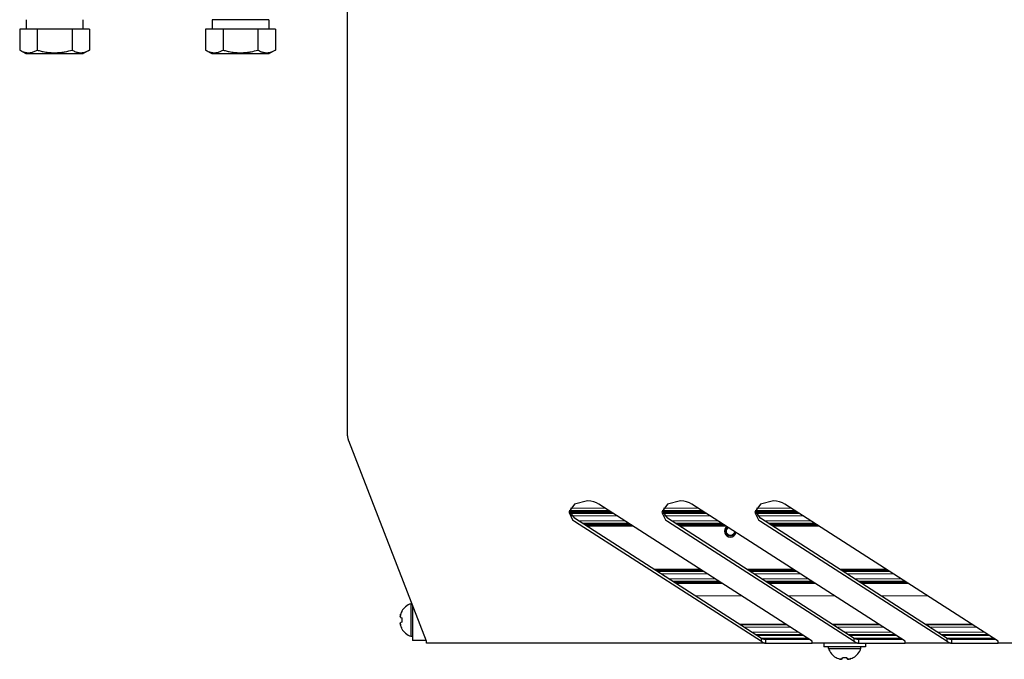
# Model space of a CAD drawing. Units: millimetres. Extents: x 0 to 420, y 0 to 297.
# Drawn here: x 160 to 202, y 136 to 164 of the extents above; entities that cross this region are included whole.
import ezdxf

# ---------------------------------------------------------------- set-up
doc = ezdxf.new("R2010")
doc.units = ezdxf.units.MM
for name, pattern in [('K5LT_AUXILIARY', [0]), ('K5LT_BASIC', [0]), ('K5LT_THIN', [0])]:
    doc.linetypes.add(name, pattern=pattern)
doc.layers.add('Системный слой', color=7, linetype='Continuous')

# ---------------------------------------------------------------- blocks, each defined once
blk = doc.blocks.new('U142')
at = {"layer": 'Системный слой', "color": 5, "linetype": 'K5LT_BASIC', "lineweight": 30, "true_color": 0x0000ff}
for start, end in [(123.0574, 270), (270, 351.4777)]:
    blk.add_arc((190.296, 141.563), 0.201, start, end, dxfattribs=at)
blk = doc.blocks.new('U165')
at = {"layer": 'Системный слой', "color": 5, "linetype": 'K5LT_BASIC', "lineweight": 30, "true_color": 0x0000ff}
for p, q in [((183.361, 142.422), (183.572, 142.131)), ((183.572, 142.131), (183.589, 142.119))]:
    blk.add_line(p, q, dxfattribs=at)
blk = doc.blocks.new('U166')
at = {"layer": 'Системный слой', "color": 5, "linetype": 'K5LT_BASIC', "lineweight": 30, "true_color": 0x0000ff}
for p, q in [((184.155, 142.874), (183.589, 142.724)), ((183.359, 142.409), (183.355, 142.36)), ((183.589, 142.724), (183.359, 142.409)), ((183.355, 142.36), (183.51, 142.056)), ((183.51, 142.056), (183.589, 141.997))]:
    blk.add_line(p, q, dxfattribs=at)
blk = doc.blocks.new('U167')
at = {"layer": 'Системный слой', "color": 5, "linetype": 'K5LT_BASIC', "lineweight": 30, "true_color": 0x0000ff}
for p, q in [((192.155, 142.874), (191.589, 142.724)), ((191.359, 142.409), (191.355, 142.36)), ((191.589, 142.724), (191.359, 142.409)), ((191.355, 142.36), (191.51, 142.056)), ((191.51, 142.056), (191.589, 141.997))]:
    blk.add_line(p, q, dxfattribs=at)
blk = doc.blocks.new('U168')
at = {"layer": 'Системный слой', "color": 5, "linetype": 'K5LT_BASIC', "lineweight": 30, "true_color": 0x0000ff}
for p, q in [((188.155, 142.874), (187.589, 142.724)), ((187.359, 142.409), (187.355, 142.36)), ((187.589, 142.724), (187.359, 142.409)), ((187.355, 142.36), (187.51, 142.056)), ((187.51, 142.056), (187.589, 141.997))]:
    blk.add_line(p, q, dxfattribs=at)
blk = doc.blocks.new('U171')
at = {"layer": 'Системный слой', "color": 5, "linetype": 'K5LT_BASIC', "lineweight": 30, "true_color": 0x0000ff}
for p, q in [((187.361, 142.422), (187.572, 142.131)), ((187.572, 142.131), (187.589, 142.119))]:
    blk.add_line(p, q, dxfattribs=at)
blk = doc.blocks.new('U172')
at = {"layer": 'Системный слой', "color": 5, "linetype": 'K5LT_BASIC', "lineweight": 30, "true_color": 0x0000ff}
for p, q in [((191.361, 142.422), (191.572, 142.131)), ((191.572, 142.131), (191.589, 142.119))]:
    blk.add_line(p, q, dxfattribs=at)
blk = doc.blocks.new('U312')
at = {"layer": 'Системный слой', "color": 9, "linetype": 'K5LT_AUXILIARY', "lineweight": 18, "true_color": 0xdca5c1}
for p, q in [((185.075, 142.446), (183.366, 142.446)), ((189.075, 142.446), (187.366, 142.446)), ((193.075, 142.446), (191.366, 142.446))]:
    blk.add_line(p, q, dxfattribs=at)
blk = doc.blocks.new('U313')
at = {"layer": 'Системный слой', "color": 9, "linetype": 'K5LT_AUXILIARY', "lineweight": 18, "true_color": 0xdca5c1}
for p, q in [((185.173, 142.383), (183.37, 142.383)), ((189.173, 142.383), (187.37, 142.383)), ((193.173, 142.383), (191.37, 142.383))]:
    blk.add_line(p, q, dxfattribs=at)
blk = doc.blocks.new('U314')
at = {"layer": 'Системный слой', "color": 9, "linetype": 'K5LT_AUXILIARY', "lineweight": 18, "true_color": 0xdca5c1}
for p, q in [((193.36, 137.12), (191.367, 137.12)), ((197.36, 137.12), (195.367, 137.12)), ((201.36, 137.12), (199.367, 137.12))]:
    blk.add_line(p, q, dxfattribs=at)
blk = doc.blocks.new('U315')
at = {"layer": 'Системный слой', "color": 9, "linetype": 'K5LT_AUXILIARY', "lineweight": 18, "true_color": 0xdca5c1}
for p, q in [((189.017, 139.912), (187.023, 139.912)), ((193.017, 139.912), (191.023, 139.912)), ((197.017, 139.912), (195.023, 139.912))]:
    blk.add_line(p, q, dxfattribs=at)
blk = doc.blocks.new('U316')
at = {"layer": 'Системный слой', "color": 9, "linetype": 'K5LT_AUXILIARY', "lineweight": 18, "true_color": 0xdca5c1}
for p, q in [((185.222, 142.351), (183.382, 142.351)), ((189.222, 142.351), (187.382, 142.351)), ((193.222, 142.351), (191.382, 142.351))]:
    blk.add_line(p, q, dxfattribs=at)
blk = doc.blocks.new('U317')
at = {"layer": 'Системный слой', "color": 9, "linetype": 'K5LT_AUXILIARY', "lineweight": 18, "true_color": 0xdca5c1}
for p, q in [((189.81, 139.402), (187.817, 139.402)), ((193.81, 139.402), (191.817, 139.402)), ((197.81, 139.402), (195.817, 139.402))]:
    blk.add_line(p, q, dxfattribs=at)
blk = doc.blocks.new('U318')
at = {"layer": 'Системный слой', "color": 9, "linetype": 'K5LT_AUXILIARY', "lineweight": 18, "true_color": 0xdca5c1}
for p, q in [((185.989, 141.858), (183.996, 141.858)), ((189.989, 141.858), (187.996, 141.858)), ((193.989, 141.858), (191.996, 141.858))]:
    blk.add_line(p, q, dxfattribs=at)
blk = doc.blocks.new('U319')
at = {"layer": 'Системный слой', "color": 9, "linetype": 'K5LT_AUXILIARY', "lineweight": 18, "true_color": 0xdca5c1}
for p, q in [((193.605, 136.963), (191.611, 136.963)), ((197.605, 136.963), (195.611, 136.963)), ((201.605, 136.963), (199.611, 136.963))]:
    blk.add_line(p, q, dxfattribs=at)
blk = doc.blocks.new('U320')
at = {"layer": 'Системный слой', "color": 9, "linetype": 'K5LT_AUXILIARY', "lineweight": 18, "true_color": 0xdca5c1}
for p, q in [((185.255, 142.33), (183.391, 142.33)), ((189.255, 142.33), (187.391, 142.33)), ((193.255, 142.33), (191.391, 142.33))]:
    blk.add_line(p, q, dxfattribs=at)
blk = doc.blocks.new('U321')
at = {"layer": 'Системный слой', "color": 9, "linetype": 'K5LT_AUXILIARY', "lineweight": 18, "true_color": 0xdca5c1}
for p, q in [((185.973, 141.868), (183.98, 141.868)), ((189.973, 141.868), (187.98, 141.868)), ((193.973, 141.868), (191.98, 141.868))]:
    blk.add_line(p, q, dxfattribs=at)
blk = doc.blocks.new('U322')
at = {"layer": 'Системный слой', "color": 9, "linetype": 'K5LT_AUXILIARY', "lineweight": 18, "true_color": 0xdca5c1}
for p, q in [((189.049, 139.891), (187.056, 139.891)), ((193.049, 139.891), (191.056, 139.891)), ((197.049, 139.891), (195.056, 139.891))]:
    blk.add_line(p, q, dxfattribs=at)
blk = doc.blocks.new('U323')
at = {"layer": 'Системный слой', "color": 9, "linetype": 'K5LT_AUXILIARY', "lineweight": 18, "true_color": 0xdca5c1}
for p, q in [((185.059, 142.456), (183.369, 142.456)), ((189.059, 142.456), (187.369, 142.456)), ((193.059, 142.456), (191.369, 142.456))]:
    blk.add_line(p, q, dxfattribs=at)
blk = doc.blocks.new('U324')
at = {"layer": 'Системный слой', "color": 9, "linetype": 'K5LT_AUXILIARY', "lineweight": 18, "true_color": 0xdca5c1}
for p, q in [((189.115, 139.849), (187.121, 139.849)), ((193.115, 139.849), (191.121, 139.849)), ((197.115, 139.849), (195.121, 139.849))]:
    blk.add_line(p, q, dxfattribs=at)
blk = doc.blocks.new('U325')
at = {"layer": 'Системный слой', "color": 9, "linetype": 'K5LT_AUXILIARY', "lineweight": 18, "true_color": 0xdca5c1}
for p, q in [((185.941, 141.889), (183.947, 141.889)), ((189.941, 141.889), (187.947, 141.889)), ((193.941, 141.889), (191.947, 141.889))]:
    blk.add_line(p, q, dxfattribs=at)
blk = doc.blocks.new('U326')
at = {"layer": 'Системный слой', "color": 9, "linetype": 'K5LT_AUXILIARY', "lineweight": 18, "true_color": 0xdca5c1}
for p, q in [((186.006, 141.848), (184.012, 141.848)), ((190.006, 141.848), (188.012, 141.848)), ((194.006, 141.848), (192.012, 141.848))]:
    blk.add_line(p, q, dxfattribs=at)
blk = doc.blocks.new('U327')
at = {"layer": 'Системный слой', "color": 9, "linetype": 'K5LT_AUXILIARY', "lineweight": 18, "true_color": 0xdca5c1}
for p, q in [((189.876, 139.36), (187.882, 139.36)), ((193.876, 139.36), (191.882, 139.36)), ((197.876, 139.36), (195.882, 139.36))]:
    blk.add_line(p, q, dxfattribs=at)
blk = doc.blocks.new('U328')
at = {"layer": 'Системный слой', "color": 9, "linetype": 'K5LT_AUXILIARY', "lineweight": 18, "true_color": 0xdca5c1}
for p, q in [((192.688, 137.552), (190.695, 137.552)), ((196.688, 137.552), (194.695, 137.552)), ((200.688, 137.552), (198.695, 137.552))]:
    blk.add_line(p, q, dxfattribs=at)
blk = doc.blocks.new('U329')
at = {"layer": 'Системный слой', "color": 9, "linetype": 'K5LT_AUXILIARY', "lineweight": 18, "true_color": 0xdca5c1}
for p, q in [((185.189, 142.372), (183.374, 142.372)), ((189.189, 142.372), (187.374, 142.372)), ((193.189, 142.372), (191.374, 142.372))]:
    blk.add_line(p, q, dxfattribs=at)
blk = doc.blocks.new('U330')
at = {"layer": 'Системный слой', "color": 9, "linetype": 'K5LT_AUXILIARY', "lineweight": 18, "true_color": 0xdca5c1}
for p, q in [((189.066, 139.881), (187.072, 139.881)), ((193.066, 139.881), (191.072, 139.881)), ((197.066, 139.881), (195.072, 139.881))]:
    blk.add_line(p, q, dxfattribs=at)
blk = doc.blocks.new('U331')
at = {"layer": 'Системный слой', "color": 9, "linetype": 'K5LT_AUXILIARY', "lineweight": 18, "true_color": 0xdca5c1}
for p, q in [((185.957, 141.879), (183.963, 141.879)), ((189.957, 141.879), (187.963, 141.879)), ((193.957, 141.879), (191.963, 141.879))]:
    blk.add_line(p, q, dxfattribs=at)
blk = doc.blocks.new('U332')
at = {"layer": 'Системный слой', "color": 9, "linetype": 'K5LT_AUXILIARY', "lineweight": 18, "true_color": 0xdca5c1}
for p, q in [((185.157, 142.393), (183.367, 142.393)), ((189.157, 142.393), (187.367, 142.393)), ((193.157, 142.393), (191.367, 142.393))]:
    blk.add_line(p, q, dxfattribs=at)
blk = doc.blocks.new('U333')
at = {"layer": 'Системный слой', "color": 9, "linetype": 'K5LT_AUXILIARY', "lineweight": 18, "true_color": 0xdca5c1}
for p, q in [((186.087, 141.795), (184.094, 141.795)), ((190.087, 141.795), (188.094, 141.795)), ((194.087, 141.795), (192.094, 141.795))]:
    blk.add_line(p, q, dxfattribs=at)
blk = doc.blocks.new('U334')
at = {"layer": 'Системный слой', "color": 9, "linetype": 'K5LT_AUXILIARY', "lineweight": 18, "true_color": 0xdca5c1}
for p, q in [((189.843, 139.381), (187.849, 139.381)), ((193.843, 139.381), (191.849, 139.381)), ((197.843, 139.381), (195.849, 139.381))]:
    blk.add_line(p, q, dxfattribs=at)
blk = doc.blocks.new('U335')
at = {"layer": 'Системный слой', "color": 9, "linetype": 'K5LT_AUXILIARY', "lineweight": 18, "true_color": 0xdca5c1}
for p, q in [((189.147, 139.828), (187.153, 139.828)), ((193.147, 139.828), (191.153, 139.828)), ((197.147, 139.828), (195.153, 139.828))]:
    blk.add_line(p, q, dxfattribs=at)
blk = doc.blocks.new('U336')
at = {"layer": 'Системный слой', "color": 9, "linetype": 'K5LT_AUXILIARY', "lineweight": 18, "true_color": 0xdca5c1}
for p, q in [((192.721, 137.531), (190.727, 137.531)), ((196.721, 137.531), (194.727, 137.531)), ((200.721, 137.531), (198.727, 137.531))]:
    blk.add_line(p, q, dxfattribs=at)
blk = doc.blocks.new('U337')
at = {"layer": 'Системный слой', "color": 9, "linetype": 'K5LT_AUXILIARY', "lineweight": 18, "true_color": 0xdca5c1}
for p, q in [((186.12, 141.774), (184.126, 141.774)), ((190.12, 141.774), (188.126, 141.774)), ((194.12, 141.774), (192.126, 141.774))]:
    blk.add_line(p, q, dxfattribs=at)
blk = doc.blocks.new('U338')
at = {"layer": 'Системный слой', "color": 9, "linetype": 'K5LT_AUXILIARY', "lineweight": 18, "true_color": 0xdca5c1}
for p, q in [((185.748, 142.013), (183.755, 142.013)), ((189.748, 142.013), (187.755, 142.013)), ((193.748, 142.013), (191.755, 142.013))]:
    blk.add_line(p, q, dxfattribs=at)
blk = doc.blocks.new('U339')
at = {"layer": 'Системный слой', "color": 9, "linetype": 'K5LT_AUXILIARY', "lineweight": 18, "true_color": 0xdca5c1}
for p, q in [((184.902, 142.557), (183.416, 142.557)), ((188.902, 142.557), (187.416, 142.557)), ((192.902, 142.557), (191.416, 142.557))]:
    blk.add_line(p, q, dxfattribs=at)
blk = doc.blocks.new('U340')
at = {"layer": 'Системный слой', "color": 9, "linetype": 'K5LT_AUXILIARY', "lineweight": 18, "true_color": 0xdca5c1}
for p, q in [((193.409, 137.089), (191.416, 137.089)), ((197.409, 137.089), (195.416, 137.089)), ((201.409, 137.089), (199.416, 137.089))]:
    blk.add_line(p, q, dxfattribs=at)
blk = doc.blocks.new('U341')
at = {"layer": 'Системный слой', "color": 9, "linetype": 'K5LT_AUXILIARY', "lineweight": 18, "true_color": 0xdca5c1}
for p, q in [((188.984, 139.933), (186.991, 139.933)), ((192.984, 139.933), (190.991, 139.933)), ((196.984, 139.933), (194.991, 139.933))]:
    blk.add_line(p, q, dxfattribs=at)
blk = doc.blocks.new('U342')
at = {"layer": 'Системный слой', "color": 9, "linetype": 'K5LT_AUXILIARY', "lineweight": 18, "true_color": 0xdca5c1}
for p, q in [((186.038, 141.827), (184.045, 141.827)), ((190.038, 141.827), (188.045, 141.827)), ((194.038, 141.827), (192.045, 141.827))]:
    blk.add_line(p, q, dxfattribs=at)
blk = doc.blocks.new('U343')
at = {"layer": 'Системный слой', "color": 9, "linetype": 'K5LT_AUXILIARY', "lineweight": 18, "true_color": 0xdca5c1}
for p, q in [((189.924, 139.329), (187.931, 139.329)), ((193.924, 139.329), (191.931, 139.329)), ((197.924, 139.329), (195.931, 139.329))]:
    blk.add_line(p, q, dxfattribs=at)
blk = doc.blocks.new('U344')
at = {"layer": 'Системный слой', "color": 9, "linetype": 'K5LT_AUXILIARY', "lineweight": 18, "true_color": 0xdca5c1}
for p, q in [((192.88, 137.429), (190.887, 137.429)), ((196.88, 137.429), (194.887, 137.429)), ((200.88, 137.429), (198.887, 137.429))]:
    blk.add_line(p, q, dxfattribs=at)
blk = doc.blocks.new('U345')
at = {"layer": 'Системный слой', "color": 9, "linetype": 'K5LT_AUXILIARY', "lineweight": 18, "true_color": 0xdca5c1}
for p, q in [((185.238, 142.341), (183.386, 142.341)), ((189.238, 142.341), (187.386, 142.341)), ((193.238, 142.341), (191.386, 142.341))]:
    blk.add_line(p, q, dxfattribs=at)
blk = doc.blocks.new('U346')
at = {"layer": 'Системный слой', "color": 9, "linetype": 'K5LT_AUXILIARY', "lineweight": 18, "true_color": 0xdca5c1}
for p, q in [((189.033, 139.902), (187.039, 139.902)), ((193.033, 139.902), (191.039, 139.902)), ((197.033, 139.902), (195.039, 139.902))]:
    blk.add_line(p, q, dxfattribs=at)
blk = doc.blocks.new('U347')
at = {"layer": 'Системный слой', "color": 9, "linetype": 'K5LT_AUXILIARY', "lineweight": 18, "true_color": 0xdca5c1}
for p, q in [((189.098, 139.86), (187.105, 139.86)), ((193.098, 139.86), (191.105, 139.86)), ((197.098, 139.86), (195.105, 139.86))]:
    blk.add_line(p, q, dxfattribs=at)
blk = doc.blocks.new('U348')
at = {"layer": 'Системный слой', "color": 9, "linetype": 'K5LT_AUXILIARY', "lineweight": 18, "true_color": 0xdca5c1}
for p, q in [((185.124, 142.414), (183.362, 142.414)), ((189.124, 142.414), (187.362, 142.414)), ((193.124, 142.414), (191.362, 142.414))]:
    blk.add_line(p, q, dxfattribs=at)
blk = doc.blocks.new('U349')
at = {"layer": 'Системный слой', "color": 9, "linetype": 'K5LT_AUXILIARY', "lineweight": 18, "true_color": 0xdca5c1}
for p, q in [((186.071, 141.806), (184.077, 141.806)), ((190.071, 141.806), (188.077, 141.806)), ((194.071, 141.806), (192.077, 141.806))]:
    blk.add_line(p, q, dxfattribs=at)
blk = doc.blocks.new('U350')
at = {"layer": 'Системный слой', "color": 9, "linetype": 'K5LT_AUXILIARY', "lineweight": 18, "true_color": 0xdca5c1}
for p, q in [((185.206, 142.362), (183.378, 142.362)), ((189.206, 142.362), (187.378, 142.362)), ((193.206, 142.362), (191.378, 142.362))]:
    blk.add_line(p, q, dxfattribs=at)
blk = doc.blocks.new('U351')
at = {"layer": 'Системный слой', "color": 9, "linetype": 'K5LT_AUXILIARY', "lineweight": 18, "true_color": 0xdca5c1}
for p, q in [((185.092, 142.435), (183.364, 142.435)), ((189.092, 142.435), (187.364, 142.435)), ((193.092, 142.435), (191.364, 142.435))]:
    blk.add_line(p, q, dxfattribs=at)
blk = doc.blocks.new('U352')
at = {"layer": 'Системный слой', "color": 9, "linetype": 'K5LT_AUXILIARY', "lineweight": 18, "true_color": 0xdca5c1}
for p, q in [((193.393, 137.099), (191.399, 137.099)), ((197.393, 137.099), (195.399, 137.099)), ((201.393, 137.099), (199.399, 137.099))]:
    blk.add_line(p, q, dxfattribs=at)
blk = doc.blocks.new('U353')
at = {"layer": 'Системный слой', "color": 9, "linetype": 'K5LT_AUXILIARY', "lineweight": 18, "true_color": 0xdca5c1}
for p, q in [((189.827, 139.392), (187.833, 139.392)), ((193.827, 139.392), (191.833, 139.392)), ((197.827, 139.392), (195.833, 139.392))]:
    blk.add_line(p, q, dxfattribs=at)
blk = doc.blocks.new('U354')
at = {"layer": 'Системный слой', "color": 9, "linetype": 'K5LT_AUXILIARY', "lineweight": 18, "true_color": 0xdca5c1}
for p, q in [((189.908, 139.339), (187.914, 139.339)), ((193.908, 139.339), (191.914, 139.339)), ((197.908, 139.339), (195.914, 139.339))]:
    blk.add_line(p, q, dxfattribs=at)
blk = doc.blocks.new('U355')
at = {"layer": 'Системный слой', "color": 9, "linetype": 'K5LT_AUXILIARY', "lineweight": 18, "true_color": 0xdca5c1}
for p, q in [((193.201, 137.223), (191.207, 137.223)), ((197.201, 137.223), (195.207, 137.223)), ((201.201, 137.223), (199.207, 137.223))]:
    blk.add_line(p, q, dxfattribs=at)
blk = doc.blocks.new('U356')
at = {"layer": 'Системный слой', "color": 9, "linetype": 'K5LT_AUXILIARY', "lineweight": 18, "true_color": 0xdca5c1}
for p, q in [((189.082, 139.87), (187.088, 139.87)), ((193.082, 139.87), (191.088, 139.87)), ((197.082, 139.87), (195.088, 139.87))]:
    blk.add_line(p, q, dxfattribs=at)
blk = doc.blocks.new('U357')
at = {"layer": 'Системный слой', "color": 9, "linetype": 'K5LT_AUXILIARY', "lineweight": 18, "true_color": 0xdca5c1}
for p, q in [((189.307, 139.726), (187.313, 139.726)), ((193.307, 139.726), (191.313, 139.726)), ((197.307, 139.726), (195.313, 139.726))]:
    blk.add_line(p, q, dxfattribs=at)
blk = doc.blocks.new('U358')
at = {"layer": 'Системный слой', "color": 9, "linetype": 'K5LT_AUXILIARY', "lineweight": 18, "true_color": 0xdca5c1}
for p, q in [((189.941, 139.318), (187.947, 139.318)), ((193.941, 139.318), (191.947, 139.318)), ((197.941, 139.318), (195.947, 139.318))]:
    blk.add_line(p, q, dxfattribs=at)
blk = doc.blocks.new('U359')
at = {"layer": 'Системный слой', "color": 9, "linetype": 'K5LT_AUXILIARY', "lineweight": 18, "true_color": 0xdca5c1}
for p, q in [((186.104, 141.785), (184.11, 141.785)), ((190.104, 141.785), (188.11, 141.785)), ((194.104, 141.785), (192.11, 141.785))]:
    blk.add_line(p, q, dxfattribs=at)
blk = doc.blocks.new('U360')
at = {"layer": 'Системный слой', "color": 9, "linetype": 'K5LT_AUXILIARY', "lineweight": 18, "true_color": 0xdca5c1}
for p, q in [((192.672, 137.563), (190.678, 137.563)), ((196.672, 137.563), (194.678, 137.563)), ((200.672, 137.563), (198.678, 137.563))]:
    blk.add_line(p, q, dxfattribs=at)
blk = doc.blocks.new('U361')
at = {"layer": 'Системный слой', "color": 9, "linetype": 'K5LT_AUXILIARY', "lineweight": 18, "true_color": 0xdca5c1}
for p, q in [((185.924, 141.9), (183.931, 141.9)), ((189.924, 141.9), (187.931, 141.9)), ((193.924, 141.9), (191.931, 141.9))]:
    blk.add_line(p, q, dxfattribs=at)
blk = doc.blocks.new('U362')
at = {"layer": 'Системный слой', "color": 9, "linetype": 'K5LT_AUXILIARY', "lineweight": 18, "true_color": 0xdca5c1}
for p, q in [((185.414, 142.228), (183.46, 142.228)), ((189.414, 142.228), (187.46, 142.228)), ((193.414, 142.228), (191.46, 142.228))]:
    blk.add_line(p, q, dxfattribs=at)
blk = doc.blocks.new('U363')
at = {"layer": 'Системный слой', "color": 9, "linetype": 'K5LT_AUXILIARY', "lineweight": 18, "true_color": 0xdca5c1}
for p, q in [((189.131, 139.839), (187.137, 139.839)), ((193.131, 139.839), (191.137, 139.839)), ((197.131, 139.839), (195.137, 139.839))]:
    blk.add_line(p, q, dxfattribs=at)
blk = doc.blocks.new('U364')
at = {"layer": 'Системный слой', "color": 9, "linetype": 'K5LT_AUXILIARY', "lineweight": 18, "true_color": 0xdca5c1}
for p, q in [((189.794, 139.412), (187.8, 139.412)), ((193.794, 139.412), (191.8, 139.412)), ((197.794, 139.412), (195.8, 139.412))]:
    blk.add_line(p, q, dxfattribs=at)
blk = doc.blocks.new('U365')
at = {"layer": 'Системный слой', "color": 9, "linetype": 'K5LT_AUXILIARY', "lineweight": 18, "true_color": 0xdca5c1}
for p, q in [((186.022, 141.837), (184.028, 141.837)), ((190.022, 141.837), (188.028, 141.837)), ((194.022, 141.837), (192.028, 141.837))]:
    blk.add_line(p, q, dxfattribs=at)
blk = doc.blocks.new('U366')
at = {"layer": 'Системный слой', "color": 9, "linetype": 'K5LT_AUXILIARY', "lineweight": 18, "true_color": 0xdca5c1}
for p, q in [((193.377, 137.11), (191.383, 137.11)), ((197.377, 137.11), (195.383, 137.11)), ((201.377, 137.11), (199.383, 137.11))]:
    blk.add_line(p, q, dxfattribs=at)
blk = doc.blocks.new('U367')
at = {"layer": 'Системный слой', "color": 9, "linetype": 'K5LT_AUXILIARY', "lineweight": 18, "true_color": 0xdca5c1}
for p, q in [((185.108, 142.425), (183.361, 142.425)), ((189.108, 142.425), (187.361, 142.425)), ((193.108, 142.425), (191.361, 142.425))]:
    blk.add_line(p, q, dxfattribs=at)
blk = doc.blocks.new('U368')
at = {"layer": 'Системный слой', "color": 9, "linetype": 'K5LT_AUXILIARY', "lineweight": 18, "true_color": 0xdca5c1}
for p, q in [((189.892, 139.35), (187.898, 139.35)), ((193.892, 139.35), (191.898, 139.35)), ((197.892, 139.35), (195.898, 139.35))]:
    blk.add_line(p, q, dxfattribs=at)
blk = doc.blocks.new('U369')
at = {"layer": 'Системный слой', "color": 9, "linetype": 'K5LT_AUXILIARY', "lineweight": 18, "true_color": 0xdca5c1}
for p, q in [((186.055, 141.816), (184.061, 141.816)), ((190.055, 141.816), (188.061, 141.816)), ((194.055, 141.816), (192.061, 141.816))]:
    blk.add_line(p, q, dxfattribs=at)
blk = doc.blocks.new('U370')
at = {"layer": 'Системный слой', "color": 9, "linetype": 'K5LT_AUXILIARY', "lineweight": 18, "true_color": 0xdca5c1}
for p, q in [((189.859, 139.371), (187.866, 139.371)), ((193.859, 139.371), (191.866, 139.371)), ((197.859, 139.371), (195.866, 139.371))]:
    blk.add_line(p, q, dxfattribs=at)
blk = doc.blocks.new('U371')
at = {"layer": 'Системный слой', "color": 9, "linetype": 'K5LT_AUXILIARY', "lineweight": 18, "true_color": 0xdca5c1}
for p, q in [((185.141, 142.404), (183.365, 142.404)), ((189.141, 142.404), (187.365, 142.404)), ((193.141, 142.404), (191.365, 142.404))]:
    blk.add_line(p, q, dxfattribs=at)
blk = doc.blocks.new('U372')
at = {"layer": 'Системный слой', "color": 9, "linetype": 'K5LT_AUXILIARY', "lineweight": 18, "true_color": 0xdca5c1}
for p, q in [((192.705, 137.542), (190.711, 137.542)), ((196.705, 137.542), (194.711, 137.542)), ((200.705, 137.542), (198.711, 137.542))]:
    blk.add_line(p, q, dxfattribs=at)
blk = doc.blocks.new('U373')
at = {"layer": 'Системный слой', "color": 9, "linetype": 'K5LT_AUXILIARY', "lineweight": 18, "true_color": 0xdca5c1}
for p, q in [((189.001, 139.923), (187.007, 139.923)), ((193.001, 139.923), (191.007, 139.923)), ((197.001, 139.923), (195.007, 139.923))]:
    blk.add_line(p, q, dxfattribs=at)
blk = doc.blocks.new('U374')
at = {"layer": 'Системный слой', "color": 9, "linetype": 'K5LT_AUXILIARY', "lineweight": 18, "true_color": 0xdca5c1}
for p, q in [((189.634, 139.515), (187.641, 139.515)), ((193.634, 139.515), (191.641, 139.515)), ((197.634, 139.515), (195.641, 139.515))]:
    blk.add_line(p, q, dxfattribs=at)
blk = doc.blocks.new('U375')
at = {"layer": 'Системный слой', "color": 9, "linetype": 'K5LT_AUXILIARY', "lineweight": 18, "true_color": 0xdca5c1}
for p, q in [((185.908, 141.91), (183.914, 141.91)), ((189.908, 141.91), (187.914, 141.91)), ((193.908, 141.91), (191.914, 141.91))]:
    blk.add_line(p, q, dxfattribs=at)
blk = doc.blocks.new('U376')
at = {"layer": 'Системный слой', "color": 9, "linetype": 'K5LT_AUXILIARY', "lineweight": 18, "true_color": 0xdca5c1}
for p, q in [((190.773, 138.783), (188.78, 138.783)), ((194.773, 138.783), (192.78, 138.783)), ((198.773, 138.783), (196.78, 138.783))]:
    blk.add_line(p, q, dxfattribs=at)
blk = doc.blocks.new('U377')
at = {"layer": 'Системный слой', "color": 9, "linetype": 'K5LT_AUXILIARY', "lineweight": 18, "true_color": 0xdca5c1}
for p, q in [((193.426, 137.078), (191.432, 137.078)), ((197.426, 137.078), (195.432, 137.078)), ((201.426, 137.078), (199.432, 137.078))]:
    blk.add_line(p, q, dxfattribs=at)

msp = doc.modelspace()

# ---------------------------------------------------------------- linework, layer by layer
at = {"layer": 'Системный слой', "color": 5, "linetype": 'K5LT_BASIC', "lineweight": 30, "true_color": 0x0000ff}
for p, q in [((173.816, 145.7214), (173.816, 195.6046)), ((159.996, 163.563), (159.996, 163.163)), ((162.436, 163.563), (162.436, 163.163)), ((170.436, 163.563), (167.996, 163.563)), ((167.996, 163.563), (167.996, 163.163)), ((170.436, 163.563), (170.436, 163.163)), ((160.4654, 163.163), (159.7149, 163.163)), ((159.7149, 163.163), (159.7149, 162.2566)), ((161.9665, 163.163), (160.4654, 163.163)), ((160.4654, 163.163), (160.4654, 162.2566)), ((161.9665, 163.163), (161.9665, 162.2566)), ((162.7171, 163.163), (161.9665, 163.163)), ((162.7171, 163.163), (162.7171, 162.2566)), ((168.4654, 163.163), (167.7149, 163.163)), ((167.7149, 163.163), (167.7149, 162.2566)), ((169.9665, 163.163), (168.4654, 163.163)), ((168.4654, 163.163), (168.4654, 162.2566)), ((169.9665, 163.163), (169.9665, 162.2566)), ((170.7171, 163.163), (169.9665, 163.163)), ((170.7171, 163.163), (170.7171, 162.2566)), ((159.7149, 162.2566), (159.981, 162.103)), ((159.981, 162.103), (162.451, 162.103)), ((162.7171, 162.2566), (162.451, 162.103)), ((167.7149, 162.2566), (167.981, 162.103)), ((167.981, 162.103), (170.451, 162.103)), ((170.7171, 162.2566), (170.451, 162.103)), ((177.216, 136.8272), (173.8734, 145.4456)), ((193.816, 136.8272), (184.6381, 142.7266)), ((197.816, 136.8272), (188.6381, 142.7266)), ((201.816, 136.8272), (192.6381, 142.7266)), ((191.6317, 136.9498), (183.5895, 142.1192)), ((183.5895, 141.9966), (191.6317, 136.8272)), ((195.6317, 136.9498), (187.5895, 142.1192)), ((187.5895, 141.9966), (195.6317, 136.8272)), ((199.6317, 136.9498), (191.5895, 142.1192)), ((191.5895, 141.9966), (199.6317, 136.8272)), ((176.546, 138.443), (176.5893, 138.443)), ((176.546, 138.443), (176.546, 137.043)), ((176.616, 138.3742), (176.616, 137.1773)), ((176.1143, 137.8477), (176.163, 137.8392)), ((176.1579, 138.1191), (176.163, 138.1156)), ((176.163, 137.6468), (176.1143, 137.6382)), ((176.1579, 137.3669), (176.163, 137.3704)), ((176.546, 137.043), (176.616, 137.043)), ((176.616, 137.1773), (176.616, 136.863)), ((177.2021, 136.863), (176.616, 136.863)), ((191.6317, 136.8272), (191.6317, 136.9498)), ((192.616, 136.903), (191.816, 136.903)), ((191.816, 136.903), (191.816, 136.743)), ((193.016, 136.903), (192.616, 136.903)), ((193.6981, 136.903), (193.016, 136.903)), ((195.616, 136.9599), (195.616, 136.963)), ((195.6317, 136.8272), (195.6317, 136.9498)), ((195.816, 136.903), (195.816, 136.743)), ((196.616, 136.903), (195.816, 136.903)), ((197.016, 136.903), (196.616, 136.903)), ((197.6981, 136.903), (197.016, 136.903)), ((199.6317, 136.8272), (199.6317, 136.9498)), ((200.616, 136.903), (199.816, 136.903)), ((199.816, 136.903), (199.816, 136.743)), ((201.016, 136.903), (200.616, 136.903)), ((201.6981, 136.903), (201.016, 136.903)), ((177.216, 136.743), (177.216, 136.8272)), ((191.816, 136.743), (177.216, 136.743)), ((191.816, 136.743), (192.616, 136.743)), ((192.616, 136.743), (193.016, 136.743)), ((193.016, 136.743), (193.816, 136.743)), ((193.816, 136.743), (193.816, 136.8272)), ((195.816, 136.743), (193.816, 136.743)), ((194.316, 136.743), (194.316, 136.583)), ((196.116, 136.583), (194.316, 136.583)), ((194.516, 136.513), (194.516, 136.583)), ((194.516, 136.513), (195.916, 136.513)), ((195.816, 136.743), (196.616, 136.743)), ((195.916, 136.513), (195.916, 136.583)), ((196.116, 136.743), (196.116, 136.583)), ((196.616, 136.743), (197.016, 136.743)), ((197.016, 136.743), (197.816, 136.743)), ((197.816, 136.743), (197.816, 136.8272)), ((199.816, 136.743), (197.816, 136.743)), ((199.816, 136.743), (200.616, 136.743)), ((200.616, 136.743), (201.016, 136.743)), ((201.016, 136.743), (201.816, 136.743)), ((201.816, 136.743), (201.816, 136.8272)), ((210.816, 136.743), (201.816, 136.743)), ((194.8399, 136.1249), (194.8434, 136.1301)), ((195.1112, 136.0813), (195.1198, 136.1301)), ((195.3122, 136.1301), (195.3207, 136.0813)), ((195.5885, 136.1301), (195.5921, 136.1249))]:
    msp.add_line(p, q, dxfattribs=at)
for centre, radius, start, end in [((190.296, 141.563), 0.25, 128.01654, 270), ((190.296, 141.563), 0.25, 270, 346.51865), ((176.801, 137.743), 0.745, 110.01596, 149.68148), ((176.801, 137.743), 0.745, 210.31852, 249.98404), ((195.216, 136.768), 0.745, 200.01596, 239.68148), ((195.216, 136.768), 0.745, 300.31852, 339.98404)]:
    msp.add_arc(centre, radius, start, end, dxfattribs=at)
at = {"layer": 'Системный слой', "color": 7, "linetype": 'K5LT_THIN', "lineweight": 18}
msp.add_arc((190.296, 141.563), 0.1709, 118.43509, 340, dxfattribs=at)
at = {"layer": 'Системный слой', "color": 5, "linetype": 'K5LT_BASIC', "lineweight": 30, "true_color": 0x0000ff}
for centre, major_axis, ratio, start_param, end_param in [((184.0724, 142.363), (0.8, 0), 0.6427876, 0.7853982, 1.4672069), ((188.0724, 142.363), (0.8, 0), 0.6427876, 0.7853982, 1.4672069), ((192.0724, 142.363), (0.8, 0), 0.6427876, 0.7853982, 1.4672069), ((176.7983, 137.743), (0, -0.7448), 0.9849232, -2.0946227, -1.9407669), ((176.7983, 137.743), (0, -0.7448), 0.9849232, -2.0946227, -1.9407669), ((176.7724, 137.743), (0, -0.7433), 0.82683, -1.7005831, -1.4410095), ((176.7724, 137.743), (0, -0.7433), 0.82683, -1.7005831, -1.4410095), ((176.7983, 137.743), (0, -0.7448), 0.9849232, -1.2008257, -1.04697), ((176.7983, 137.743), (0, -0.7448), 0.9849232, -1.2008257, -1.04697), ((195.216, 136.7653), (0.7448, 0), 0.9849232, -2.0946227, -1.9407669), ((195.216, 136.7653), (0.7448, 0), 0.9849232, -2.0946227, -1.9407669), ((195.216, 136.7394), (0.7433, 0), 0.82683, -1.7005831, -1.5707963), ((195.216, 136.7394), (0.7433, 0), 0.82683, -1.7005831, -1.4410095), ((195.216, 136.7394), (0.7433, 0), 0.82683, -1.5707963, -1.4410095), ((195.216, 136.7653), (0.7448, 0), 0.9849232, -1.2008257, -1.04697), ((195.216, 136.7653), (0.7448, 0), 0.9849232, -1.2008257, -1.04697)]:
    msp.add_ellipse(centre, major_axis=major_axis, ratio=ratio, start_param=start_param, end_param=end_param, dxfattribs=at)
for points, knots in [([(159.7149, 162.2566), (159.7628, 162.229), (159.8261, 162.1976), (159.9089, 162.1685), (159.9583, 162.1551), (160.0083, 162.1458), (160.0546, 162.141), (160.0994, 162.14), (160.1489, 162.1428), (160.2032, 162.1508), (160.2688, 162.1671), (160.3567, 162.1986), (160.4239, 162.2326), (160.4654, 162.2566)], [0, 0, 0, 0, 2.7503561, 3.5880438, 4.6373076, 5.4928492, 6.3590794, 7.1880008, 7.9643082, 9.0854941, 10.1877144, 11.6111122, 14, 14, 14, 14]), ([(160.4654, 162.2566), (160.5237, 162.2398), (160.6092, 162.2173), (160.7363, 162.1893), (160.8422, 162.17), (160.9522, 162.1551), (161.0524, 162.1458), (161.1448, 162.141), (161.2346, 162.14), (161.32, 162.1424), (161.4154, 162.1486), (161.5343, 162.1614), (161.7237, 162.1925), (161.8711, 162.2291), (161.9665, 162.2566)], [0, 0, 0, 0, 1.7929207, 2.6068945, 3.8443326, 4.9685438, 5.8851956, 6.8132993, 7.7014294, 8.5331874, 9.3357753, 10.5241844, 12.0633878, 15, 15, 15, 15]), ([(161.9665, 162.2566), (162.0145, 162.229), (162.0777, 162.1976), (162.1606, 162.1685), (162.2099, 162.1551), (162.26, 162.1458), (162.3062, 162.141), (162.3511, 162.14), (162.4006, 162.1428), (162.4549, 162.1508), (162.5205, 162.1671), (162.6084, 162.1986), (162.6755, 162.2326), (162.7171, 162.2566)], [0, 0, 0, 0, 2.7503561, 3.5880438, 4.6373076, 5.4928492, 6.3590794, 7.1880008, 7.9643082, 9.0854941, 10.1877144, 11.6111122, 14, 14, 14, 14]), ([(167.7149, 162.2566), (167.7628, 162.229), (167.8261, 162.1976), (167.9089, 162.1685), (167.9583, 162.1551), (168.0083, 162.1458), (168.0546, 162.141), (168.0994, 162.14), (168.1489, 162.1428), (168.2032, 162.1508), (168.2688, 162.1671), (168.3567, 162.1986), (168.4239, 162.2326), (168.4654, 162.2566)], [0, 0, 0, 0, 2.7503561, 3.5880438, 4.6373076, 5.4928492, 6.3590794, 7.1880008, 7.9643082, 9.0854941, 10.1877144, 11.6111122, 14, 14, 14, 14]), ([(168.4654, 162.2566), (168.5237, 162.2398), (168.6092, 162.2173), (168.7363, 162.1893), (168.8422, 162.17), (168.9522, 162.1551), (169.0524, 162.1458), (169.1448, 162.141), (169.2346, 162.14), (169.32, 162.1424), (169.4154, 162.1486), (169.5343, 162.1614), (169.7237, 162.1925), (169.8711, 162.2291), (169.9665, 162.2566)], [0, 0, 0, 0, 1.7929207, 2.6068945, 3.8443326, 4.9685438, 5.8851956, 6.8132993, 7.7014294, 8.5331874, 9.3357753, 10.5241844, 12.0633878, 15, 15, 15, 15]), ([(169.9665, 162.2566), (170.0145, 162.229), (170.0777, 162.1976), (170.1606, 162.1685), (170.2099, 162.1551), (170.26, 162.1458), (170.3062, 162.141), (170.3511, 162.14), (170.4006, 162.1428), (170.4549, 162.1508), (170.5205, 162.1671), (170.6084, 162.1986), (170.6755, 162.2326), (170.7171, 162.2566)], [0, 0, 0, 0, 2.7503561, 3.5880438, 4.6373076, 5.4928492, 6.3590794, 7.1880008, 7.9643082, 9.0854941, 10.1877144, 11.6111122, 14, 14, 14, 14]), ([(176.0859, 137.8908), (176.0907, 137.9251), (176.0995, 137.9658), (176.112, 138.0054), (176.1143, 138.0123)], [0, 0, 0, 0, 4.1190552, 5, 5, 5, 5]), ([(176.0859, 137.8908), (176.0907, 137.8797), (176.0995, 137.8654), (176.112, 137.8504), (176.1143, 137.8477)], [0, 0, 0, 0, 4.1190552, 5, 5, 5, 5]), ([(176.0859, 137.5952), (176.0907, 137.6063), (176.0995, 137.6206), (176.112, 137.6356), (176.1143, 137.6382)], [0, 0, 0, 0, 4.1190552, 5, 5, 5, 5]), ([(176.0859, 137.5952), (176.0907, 137.5609), (176.0995, 137.5202), (176.112, 137.4806), (176.1143, 137.4737)], [0, 0, 0, 0, 4.1190552, 5, 5, 5, 5]), ([(195.0681, 136.0529), (195.0338, 136.0577), (194.9931, 136.0665), (194.9536, 136.079), (194.9467, 136.0813)], [0, 0, 0, 0, 4.1190552, 5, 5, 5, 5]), ([(195.0681, 136.0529), (195.0793, 136.0577), (195.0935, 136.0665), (195.1086, 136.079), (195.1112, 136.0813)], [0, 0, 0, 0, 4.1190552, 5, 5, 5, 5]), ([(195.3638, 136.0529), (195.3526, 136.0577), (195.3384, 136.0665), (195.3234, 136.079), (195.3207, 136.0813)], [0, 0, 0, 0, 4.1190552, 5, 5, 5, 5]), ([(195.3638, 136.0529), (195.3981, 136.0577), (195.4388, 136.0665), (195.4784, 136.079), (195.4853, 136.0813)], [0, 0, 0, 0, 4.1190552, 5, 5, 5, 5])]:
    msp.add_open_spline(points, degree=3, knots=knots, dxfattribs=at)
for points in [[(173.8734, 145.4456), (173.871, 145.454), (173.8662, 145.472), (173.8591, 145.5018), (173.8519, 145.5343), (173.8447, 145.569), (173.8375, 145.6055), (173.8303, 145.6433), (173.8232, 145.6821), (173.8184, 145.7083), (173.816, 145.7214)], [(176.1143, 138.0123), (176.1012, 137.9731), (176.0917, 137.9324), (176.0859, 137.8908)], [(176.1143, 137.8477), (176.1012, 137.8629), (176.0917, 137.8773), (176.0859, 137.8908)], [(176.1143, 137.6382), (176.1012, 137.6231), (176.0917, 137.6087), (176.0859, 137.5952)], [(176.1143, 137.4737), (176.1012, 137.5129), (176.0917, 137.5536), (176.0859, 137.5952)], [(191.816, 136.903), (191.8072, 136.903), (191.7897, 136.9037), (191.7633, 136.9066), (191.737, 136.9116), (191.7107, 136.9184), (191.6843, 136.9271), (191.658, 136.9375), (191.6405, 136.9455), (191.6317, 136.9498)], [(195.816, 136.903), (195.8072, 136.903), (195.7897, 136.9037), (195.7633, 136.9066), (195.737, 136.9116), (195.7107, 136.9184), (195.6843, 136.9271), (195.658, 136.9375), (195.6405, 136.9455), (195.6317, 136.9498)], [(199.816, 136.903), (199.8072, 136.903), (199.7897, 136.9037), (199.7633, 136.9066), (199.737, 136.9116), (199.7107, 136.9184), (199.6843, 136.9271), (199.658, 136.9375), (199.6405, 136.9455), (199.6317, 136.9498)], [(191.6317, 136.8272), (191.6405, 136.8195), (191.658, 136.8051), (191.6843, 136.7863), (191.7107, 136.7707), (191.737, 136.7584), (191.7633, 136.7495), (191.7897, 136.7442), (191.8072, 136.743), (191.816, 136.743)], [(195.6317, 136.8272), (195.6405, 136.8195), (195.658, 136.8051), (195.6843, 136.7863), (195.7107, 136.7707), (195.737, 136.7584), (195.7633, 136.7495), (195.7897, 136.7442), (195.8072, 136.743), (195.816, 136.743)], [(199.6317, 136.8272), (199.6405, 136.8195), (199.658, 136.8051), (199.6843, 136.7863), (199.7107, 136.7707), (199.737, 136.7584), (199.7633, 136.7495), (199.7897, 136.7442), (199.8072, 136.743), (199.816, 136.743)], [(194.9467, 136.0813), (194.9859, 136.0682), (195.0266, 136.0587), (195.0681, 136.0529)], [(195.1112, 136.0813), (195.0961, 136.0682), (195.0817, 136.0587), (195.0681, 136.0529)], [(195.3207, 136.0813), (195.3359, 136.0682), (195.3503, 136.0587), (195.3638, 136.0529)], [(195.4853, 136.0813), (195.446, 136.0682), (195.4053, 136.0587), (195.3638, 136.0529)]]:
    msp.add_open_spline(points, degree=3, dxfattribs=at)

# ---------------------------------------------------------------- block references
at = {"layer": 'Системный слой'}
for name in ['U166', 'U168', 'U167', 'U165', 'U367', 'U348', 'U351', 'U371', 'U312', 'U332', 'U323', 'U313', 'U329', 'U339', 'U171', 'U172', 'U350', 'U316', 'U345', 'U320', 'U362', 'U338', 'U375', 'U361', 'U325', 'U331', 'U321', 'U318', 'U326', 'U365', 'U342', 'U369', 'U349', 'U333', 'U359', 'U337', 'U142', 'U341', 'U373', 'U315', 'U346', 'U322', 'U330', 'U356', 'U347', 'U324', 'U363', 'U335', 'U357', 'U374', 'U364', 'U317', 'U353', 'U334', 'U370', 'U327', 'U368', 'U354', 'U343', 'U358', 'U376', 'U360', 'U328', 'U372', 'U336', 'U344', 'U355', 'U314', 'U366', 'U352', 'U340', 'U377', 'U319']:
    msp.add_blockref(name, (0, 0), dxfattribs=at)

doc.saveas('drawing.dxf')
